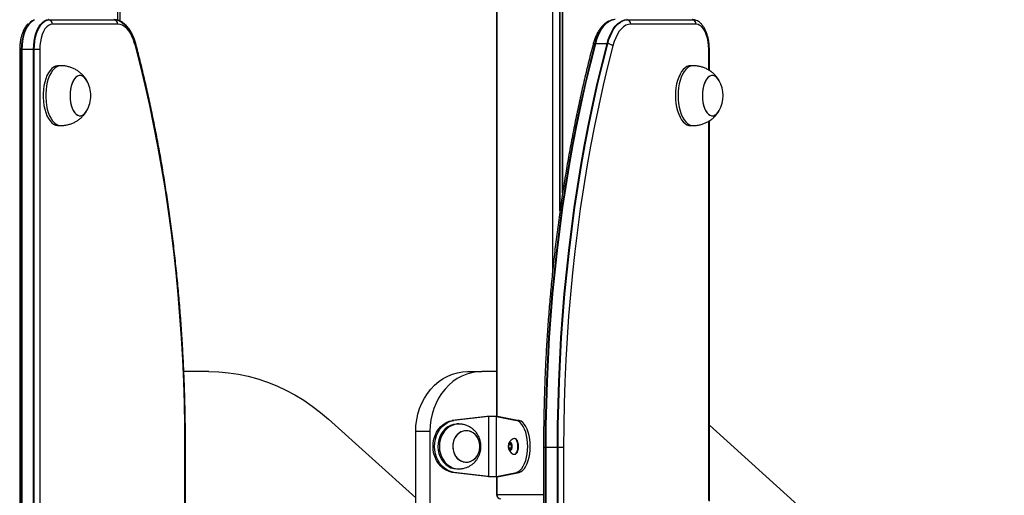
# Model space of a CAD drawing. Units: millimetres. Extents: x 491 to 6808, y 498 to 8483.
# Drawn here: x 2953 to 3611, y 7662 to 7980 of the extents above; entities that cross this region are included whole.
import ezdxf

# ---------------------------------------------------------------- set-up
doc = ezdxf.new("R2010")
doc.units = ezdxf.units.MM
doc.header["$LTSCALE"] = 50

msp = doc.modelspace()

# ---------------------------------------------------------------- linework, layer by layer
at = {"color": 7, "linetype": 'Continuous', "lineweight": 25}
for p, q in [((3309.16, 8055.49), (3309.16, 7810.58)), ((3314.21, 7852.1), (3314.21, 8052.64)), ((3314.31, 7852.85), (3314.31, 8052.63)), ((3316.06, 7864.62), (3316.06, 8052.51)), ((3316.1, 7864.87), (3316.1, 8052.51)), ((3020.4, 7978.84), (3020.4, 8043.85)), ((3271.71, 8043.85), (3271.71, 7714.85)), ((2972.96, 7979.81), (3016.54, 7979.81)), ((3018.7, 7976.85), (2975.12, 7976.85)), ((3359.38, 7979.81), (3402.96, 7979.81)), ((3405.12, 7976.85), (3361.54, 7976.85)), ((3402.96, 7979.81), (3404.03, 7979.7)), ((3345.65, 7963.76), (3337.86, 7963.76)), ((2953.23, 7959.85), (2953.23, 7324.85)), ((2954.32, 7959.85), (2954.32, 7324.85)), ((2954.73, 7959.85), (2954.32, 7959.85)), ((2962.53, 7959.85), (2954.73, 7959.85)), ((2954.73, 7959.85), (2954.73, 7324.85)), ((2962.98, 7959.85), (2962.53, 7959.85)), ((2962.53, 7324.85), (2962.53, 7959.85)), ((2966.62, 7959.85), (2962.98, 7959.85)), ((2962.98, 7324.85), (2962.98, 7959.85)), ((2966.62, 7959.85), (2966.62, 7324.85)), ((3414.03, 7945.9), (3414.03, 7959.85)), ((2980.61, 7949.1), (2978.87, 7949.1)), ((3403.11, 7949.1), (3401.37, 7949.1)), ((2978.87, 7909.1), (2980.61, 7909.1)), ((3401.37, 7909.1), (3403.11, 7909.1)), ((3414.03, 7658.4), (3414.03, 7912.28)), ((3079.55, 7744.85), (3062.9, 7744.85)), ((3252.45, 7744.85), (3261.95, 7744.85)), ((3271.71, 7744.85), (3261.95, 7744.85)), ((3159.53, 7713.06), (3217.81, 7660.48)), ((3265.41, 7714.85), (3242.28, 7712.24)), ((3243.28, 7712.24), (3242.28, 7712.24)), ((3266.41, 7714.85), (3243.28, 7712.24)), ((3266.41, 7714.85), (3265.41, 7714.85)), ((3266.41, 7714.85), (3266.41, 7674.85)), ((3271.88, 7714.85), (3266.41, 7714.85)), ((3271.88, 7674.85), (3271.88, 7714.85)), ((3271.88, 7714.85), (3285.24, 7712.24)), ((3271.88, 7714.85), (3273.61, 7714.85)), ((3273.61, 7714.85), (3286.97, 7712.24)), ((3286.97, 7712.24), (3285.24, 7712.24)), ((3227.31, 7704.85), (3217.81, 7704.85)), ((3217.81, 7576.35), (3217.81, 7704.85)), ((3227.31, 7704.85), (3227.31, 7576.35)), ((3246.63, 7709.85), (3245.63, 7709.85)), ((3414.03, 7709), (4429.89, 6792.54)), ((3280.02, 7696.01), (3281.02, 7697.16)), ((3281.02, 7697.16), (3282.02, 7696.01)), ((3283.88, 7700.1), (3283.55, 7700.1)), ((3063.62, 7319.85), (3063.62, 7694.07)), ((3064.03, 7319.85), (3064.03, 7694.07)), ((3280.02, 7693.7), (3280.02, 7696.01)), ((3281.82, 7696.01), (3280.02, 7696.01)), ((3281.02, 7692.54), (3280.02, 7693.7)), ((3281.82, 7693.7), (3280.02, 7693.7)), ((3282.02, 7693.7), (3281.02, 7692.54)), ((3281.82, 7696.01), (3281.92, 7696.12)), ((3281.82, 7694.85), (3281.82, 7696.01)), ((3281.82, 7693.7), (3281.82, 7694.85)), ((3281.92, 7693.58), (3281.82, 7693.7)), ((3282.02, 7696.01), (3282.02, 7693.7)), ((3303.23, 7694.07), (3303.23, 7319.85)), ((3304.32, 7694.07), (3304.32, 7319.85)), ((3304.73, 7694.07), (3304.32, 7694.07)), ((3312.53, 7694.07), (3304.73, 7694.07)), ((3304.73, 7694.07), (3304.73, 7319.85)), ((3312.98, 7694.07), (3312.53, 7694.07)), ((3312.53, 7319.85), (3312.53, 7694.07)), ((3316.62, 7694.07), (3312.98, 7694.07)), ((3312.98, 7319.85), (3312.98, 7694.07)), ((3316.62, 7694.07), (3316.62, 7319.85)), ((3283.55, 7689.6), (3283.88, 7689.6)), ((3243.28, 7677.47), (3242.28, 7677.47)), ((3265.41, 7674.85), (3242.28, 7677.47)), ((3266.41, 7674.85), (3243.28, 7677.47)), ((3245.63, 7679.85), (3246.63, 7679.85)), ((3271.88, 7674.85), (3285.24, 7677.47)), ((3273.61, 7674.85), (3286.97, 7677.47)), ((3286.97, 7677.47), (3285.24, 7677.47)), ((3266.41, 7674.85), (3265.41, 7674.85)), ((3266.41, 7674.85), (3271.88, 7674.85)), ((3271.71, 7674.85), (3271.71, 7662.85)), ((3271.88, 7674.85), (3273.61, 7674.85))]:
    msp.add_line(p, q, dxfattribs=at)
at = {"color": 8, "linetype": 'Continuous', "lineweight": 25}
for p, q in [((3315.99, 7864.18), (3315.99, 8052.51)), ((3018.9, 7979.44), (3018.9, 8043.85)), ((3272.11, 8043.85), (3272.11, 7714.85)), ((2954.32, 7959.85), (2953.23, 7959.85)), ((3413.62, 7946.17), (3413.62, 7959.85)), ((3414.03, 7959.85), (3413.62, 7959.85)), ((3413.62, 7658.67), (3413.62, 7912.04)), ((3064.03, 7694.07), (3063.62, 7694.07)), ((3304.32, 7694.07), (3303.23, 7694.07)), ((3272.11, 7674.85), (3272.11, 7662.85)), ((3271.71, 7662.85), (3272.11, 7662.85)), ((3272.11, 7662.85), (3303.23, 7662.85))]:
    msp.add_line(p, q, dxfattribs=at)
at = {"color": 7, "linetype": 'Continuous', "lineweight": 25, "flags": 128}
for points in [[(2961.84, 7979.2), (2961.49, 7979), (2960.15, 7978.01), (2958.9, 7976.64), (2957.76, 7974.94), (2956.76, 7972.92), (2955.9, 7970.64), (2955.22, 7968.15), (2954.72, 7965.48), (2954.42, 7962.69), (2954.32, 7959.85)], [(2961.78, 7979.17), (2961.49, 7979), (2960.15, 7978.01), (2958.9, 7976.64), (2957.76, 7974.94), (2956.76, 7972.92), (2955.9, 7970.64), (2955.22, 7968.15), (2954.72, 7965.48), (2954.42, 7962.69), (2954.32, 7959.85)], [(2962.53, 7959.85), (2962.63, 7962.7), (2962.93, 7965.49), (2963.43, 7968.16), (2964.11, 7970.67), (2964.97, 7972.95), (2965.98, 7974.97), (2967.12, 7976.68), (2968.37, 7978.05), (2969.71, 7979.04), (2971.1, 7979.65), (2972.53, 7979.85)], [(2962.98, 7959.85), (2963.08, 7962.69), (2963.38, 7965.48), (2963.88, 7968.15), (2964.56, 7970.64), (2965.42, 7972.92), (2966.42, 7974.94), (2967.56, 7976.64), (2968.81, 7978.01), (2970.15, 7979), (2971.54, 7979.61), (2972.96, 7979.81)], [(2962.98, 7959.85), (2963.08, 7962.69), (2963.38, 7965.48), (2963.88, 7968.15), (2964.56, 7970.64), (2965.42, 7972.92), (2966.42, 7974.94), (2967.56, 7976.64), (2968.81, 7978.01), (2970.15, 7979), (2971.54, 7979.61), (2972.96, 7979.81)], [(2975.12, 7976.85), (2973.79, 7976.64), (2972.5, 7976.02), (2971.26, 7975), (2970.13, 7973.61), (2969.11, 7971.88), (2968.25, 7969.85), (2967.55, 7967.57), (2967.04, 7965.11), (2966.73, 7962.51), (2966.62, 7959.85)], [(3016.54, 7979.81), (3018.17, 7979.63), (3018.18, 7979.63)], [(3016.54, 7979.81), (3018.17, 7979.63), (3019.77, 7979.1), (3021.34, 7978.23), (3022.86, 7977.01), (3024.3, 7975.48), (3025.64, 7973.64), (3026.88, 7971.52), (3028, 7969.14), (3028.98, 7966.54), (3029.81, 7963.74)], [(3030.67, 7962.37), (3029.82, 7965.16), (3028.82, 7967.73), (3027.66, 7970.05), (3026.38, 7972.06), (3024.98, 7973.75), (3023.5, 7975.09), (3021.94, 7976.07), (3020.33, 7976.66), (3018.7, 7976.85)], [(3349.19, 7979.66), (3349.09, 7979.63), (3347.48, 7979.1), (3345.91, 7978.23), (3344.4, 7977.01), (3342.96, 7975.48), (3341.61, 7973.64), (3340.37, 7971.52), (3339.26, 7969.14), (3338.28, 7966.54), (3337.44, 7963.74)], [(3349.19, 7979.66), (3349.09, 7979.63), (3347.48, 7979.1), (3345.91, 7978.23), (3344.4, 7977.01), (3342.96, 7975.48), (3341.61, 7973.64), (3340.37, 7971.52), (3339.26, 7969.14), (3338.28, 7966.54), (3337.44, 7963.74)], [(3351.15, 7979.85), (3349.52, 7979.68), (3347.91, 7979.15), (3346.34, 7978.27), (3344.82, 7977.05), (3343.38, 7975.52), (3342.03, 7973.68), (3340.79, 7971.55), (3339.68, 7969.17), (3338.69, 7966.56), (3337.86, 7963.76)], [(3345.65, 7963.76), (3346.49, 7966.56), (3347.47, 7969.17), (3348.59, 7971.55), (3349.83, 7973.68), (3351.18, 7975.52), (3352.62, 7977.05), (3354.13, 7978.27), (3355.7, 7979.15), (3357.32, 7979.68), (3358.95, 7979.85)], [(3346.11, 7963.74), (3346.94, 7966.54), (3347.92, 7969.14), (3349.03, 7971.52), (3350.27, 7973.64), (3351.62, 7975.48), (3353.06, 7977.01), (3354.57, 7978.23), (3356.14, 7979.1), (3357.75, 7979.63), (3359.38, 7979.81)], [(3346.11, 7963.74), (3346.94, 7966.54), (3347.92, 7969.14), (3349.03, 7971.52), (3350.27, 7973.64), (3351.62, 7975.48), (3353.06, 7977.01), (3354.57, 7978.23), (3356.14, 7979.1), (3357.75, 7979.63), (3359.38, 7979.81)], [(3361.54, 7976.85), (3359.91, 7976.66), (3358.31, 7976.07), (3356.75, 7975.09), (3355.26, 7973.75), (3353.87, 7972.06), (3352.58, 7970.05), (3351.43, 7967.73), (3350.42, 7965.16), (3349.58, 7962.37)], [(3413.62, 7959.85), (3413.52, 7962.51), (3413.21, 7965.11), (3412.7, 7967.57), (3412, 7969.85), (3411.13, 7971.88), (3410.12, 7973.61), (3408.98, 7975), (3407.75, 7976.02), (3406.45, 7976.64), (3405.12, 7976.85)], [(3063.62, 7694.07), (3063.53, 7708.75), (3063.25, 7723.42), (3062.79, 7738.07), (3062.14, 7752.7), (3061.3, 7767.28), (3060.28, 7781.82), (3059.07, 7796.3), (3057.69, 7810.72), (3056.12, 7825.06), (3054.36, 7839.32), (3052.43, 7853.49), (3050.32, 7867.55), (3048.03, 7881.5), (3045.57, 7895.33), (3042.93, 7909.03), (3040.12, 7922.59), (3037.14, 7936.01), (3033.98, 7949.27), (3030.67, 7962.37)], [(3337.44, 7963.74), (3334.11, 7950.57), (3330.94, 7937.25), (3327.94, 7923.76), (3325.12, 7910.13), (3322.46, 7896.36), (3319.99, 7882.46), (3317.69, 7868.44), (3315.57, 7854.3), (3313.62, 7840.06), (3311.86, 7825.73), (3310.29, 7811.32), (3308.89, 7796.83), (3307.68, 7782.27), (3306.65, 7767.66), (3305.81, 7752.99), (3305.16, 7738.3), (3304.69, 7723.57), (3304.41, 7708.82), (3304.32, 7694.07)], [(3337.44, 7963.74), (3334.11, 7950.57), (3330.94, 7937.25), (3327.94, 7923.76), (3325.12, 7910.13), (3322.46, 7896.36), (3319.99, 7882.46), (3317.69, 7868.44), (3315.57, 7854.3), (3313.62, 7840.06), (3311.86, 7825.73), (3310.29, 7811.32), (3308.89, 7796.83), (3307.68, 7782.27), (3306.65, 7767.66), (3305.81, 7752.99), (3305.16, 7738.3), (3304.69, 7723.57), (3304.41, 7708.82), (3304.32, 7694.07)], [(3337.86, 7963.76), (3334.52, 7950.59), (3331.35, 7937.26), (3328.36, 7923.78), (3325.53, 7910.15), (3322.88, 7896.37), (3320.4, 7882.47), (3318.1, 7868.45), (3315.98, 7854.31), (3314.04, 7840.08), (3312.28, 7825.74), (3310.7, 7811.33), (3309.3, 7796.83), (3308.09, 7782.28), (3307.07, 7767.66), (3306.23, 7753), (3305.57, 7738.3), (3305.11, 7723.57), (3304.82, 7708.82), (3304.73, 7694.07)], [(3312.53, 7694.07), (3312.62, 7708.82), (3312.9, 7723.57), (3313.37, 7738.3), (3314.02, 7753), (3314.86, 7767.66), (3315.89, 7782.28), (3317.1, 7796.83), (3318.49, 7811.33), (3320.07, 7825.74), (3321.83, 7840.08), (3323.77, 7854.31), (3325.89, 7868.45), (3328.19, 7882.47), (3330.67, 7896.37), (3333.32, 7910.15), (3336.15, 7923.78), (3339.15, 7937.26), (3342.32, 7950.59), (3345.65, 7963.76)], [(3312.98, 7694.07), (3313.07, 7708.82), (3313.35, 7723.57), (3313.82, 7738.3), (3314.47, 7752.99), (3315.31, 7767.66), (3316.34, 7782.27), (3317.55, 7796.83), (3318.95, 7811.32), (3320.52, 7825.73), (3322.28, 7840.06), (3324.23, 7854.3), (3326.35, 7868.44), (3328.65, 7882.46), (3331.12, 7896.36), (3333.78, 7910.13), (3336.6, 7923.76), (3339.6, 7937.25), (3342.77, 7950.57), (3346.11, 7963.74)], [(3312.98, 7694.07), (3313.07, 7708.82), (3313.35, 7723.57), (3313.82, 7738.3), (3314.47, 7752.99), (3315.31, 7767.66), (3316.34, 7782.27), (3317.55, 7796.83), (3318.95, 7811.32), (3320.52, 7825.73), (3322.28, 7840.06), (3324.23, 7854.3), (3326.35, 7868.44), (3328.65, 7882.46), (3331.12, 7896.36), (3333.78, 7910.13), (3336.6, 7923.76), (3339.6, 7937.25), (3342.77, 7950.57), (3346.11, 7963.74)], [(3349.58, 7962.37), (3346.26, 7949.27), (3343.11, 7936.01), (3340.13, 7922.59), (3337.32, 7909.03), (3334.68, 7895.33), (3332.21, 7881.5), (3329.92, 7867.55), (3327.81, 7853.49), (3325.88, 7839.32), (3324.13, 7825.06), (3322.56, 7810.72), (3321.17, 7796.3), (3319.97, 7781.82), (3318.95, 7767.28), (3318.11, 7752.7), (3317.46, 7738.07), (3317, 7723.42), (3316.72, 7708.75), (3316.62, 7694.07)], [(2978.87, 7949.1), (2978.54, 7949.09), (2977.21, 7948.83), (2975.91, 7948.21), (2974.66, 7947.25), (2973.49, 7945.96), (2972.42, 7944.38), (2971.46, 7942.52), (2970.63, 7940.42), (2969.95, 7938.12), (2969.43, 7935.66), (2969.07, 7933.09), (2968.9, 7930.44), (2968.9, 7927.77), (2969.07, 7925.12), (2969.43, 7922.54), (2969.95, 7920.08), (2970.63, 7917.79), (2971.46, 7915.69), (2972.42, 7913.83), (2973.49, 7912.25), (2974.66, 7910.96), (2975.91, 7910), (2977.21, 7909.38), (2978.54, 7909.12), (2978.87, 7909.1)], [(3401.37, 7949.1), (3400.37, 7949), (3399.06, 7948.56), (3397.78, 7947.77), (3396.57, 7946.64), (3395.44, 7945.21), (3394.42, 7943.48), (3393.53, 7941.5), (3392.77, 7939.3), (3392.17, 7936.91), (3391.73, 7934.39), (3391.46, 7931.77), (3391.37, 7929.1)], [(2998.14, 7939.1), (2997.29, 7940.41), (2996.31, 7941.47), (2995.25, 7942.19), (2994.15, 7942.56), (2993.04, 7942.56), (2991.94, 7942.19), (2990.88, 7941.47), (2989.9, 7940.41), (2989.02, 7939.04), (2988.27, 7937.4), (2987.66, 7935.53), (2987.21, 7933.49), (2986.94, 7931.33), (2986.85, 7929.1), (2986.94, 7926.88), (2987.21, 7924.72), (2987.66, 7922.68), (2988.27, 7920.81), (2989.02, 7919.17), (2989.9, 7917.8), (2990.88, 7916.74), (2991.94, 7916.02), (2993.04, 7915.65), (2994.15, 7915.65), (2995.25, 7916.02), (2996.31, 7916.74), (2997.29, 7917.8), (2998.14, 7919.11)], [(2992.92, 7942.54), (2991.82, 7942.13), (2990.78, 7941.37), (2989.8, 7940.27), (2988.94, 7938.87), (2988.2, 7937.21), (2987.6, 7935.32), (2987.17, 7933.26), (2986.92, 7931.09), (2986.85, 7928.87), (2986.96, 7926.65), (2987.25, 7924.5), (2987.72, 7922.47), (2988.34, 7920.63), (2989.11, 7919.01), (2990, 7917.67), (2990.99, 7916.65), (2992.05, 7915.96), (2993.16, 7915.63), (2994.27, 7915.67), (2995.37, 7916.08), (2996.42, 7916.84), (2997.39, 7917.93), (2998.14, 7919.11)], [(2998.14, 7939.1), (2998.08, 7939.2), (2997.19, 7940.53), (2996.2, 7941.56), (2995.14, 7942.25), (2994.03, 7942.58), (2992.92, 7942.54)], [(3420.64, 7939.1), (3420.58, 7939.2), (3419.69, 7940.53), (3418.7, 7941.56), (3417.64, 7942.25), (3416.53, 7942.58), (3415.42, 7942.54), (3414.32, 7942.13), (3413.28, 7941.37), (3412.3, 7940.27), (3411.44, 7938.87), (3410.7, 7937.21), (3410.1, 7935.32), (3409.67, 7933.26), (3409.42, 7931.09), (3409.35, 7928.87), (3409.46, 7926.65), (3409.75, 7924.5), (3410.22, 7922.47), (3410.84, 7920.63), (3411.61, 7919.01), (3412.5, 7917.67), (3413.49, 7916.65), (3414.55, 7915.96), (3415.66, 7915.63), (3416.77, 7915.67), (3416.77, 7915.67)], [(3420.64, 7939.1), (3419.79, 7940.41), (3418.81, 7941.47), (3417.75, 7942.19), (3416.65, 7942.56), (3415.54, 7942.56), (3414.44, 7942.19), (3413.38, 7941.47), (3412.4, 7940.41), (3411.52, 7939.04), (3410.77, 7937.4), (3410.16, 7935.53), (3409.71, 7933.49), (3409.44, 7931.33), (3409.35, 7929.1)], [(3391.37, 7929.1), (3391.46, 7926.44), (3391.73, 7923.82), (3392.17, 7921.3), (3392.77, 7918.91), (3393.53, 7916.71), (3394.42, 7914.73), (3395.44, 7913), (3396.57, 7911.57), (3397.78, 7910.44), (3399.06, 7909.65), (3400.37, 7909.2), (3401.37, 7909.1)], [(3409.35, 7929.1), (3409.44, 7926.88), (3409.71, 7924.72), (3410.16, 7922.68), (3410.77, 7920.81), (3411.52, 7919.17), (3412.4, 7917.8), (3413.38, 7916.74), (3414.44, 7916.02), (3415.54, 7915.65), (3416.65, 7915.65), (3417.75, 7916.02), (3418.81, 7916.74), (3419.79, 7917.8), (3420.64, 7919.11)], [(3079.55, 7744.85), (3086.18, 7744.66), (3092.79, 7744.07), (3099.36, 7743.1), (3105.88, 7741.74), (3112.33, 7740), (3118.7, 7737.88), (3124.97, 7735.39), (3131.11, 7732.53), (3137.13, 7729.32), (3142.99, 7725.75), (3148.69, 7721.85), (3154.21, 7717.61), (3159.53, 7713.06)], [(3217.81, 7704.85), (3217.97, 7708.77), (3218.47, 7712.66), (3219.3, 7716.47), (3220.44, 7720.16), (3221.9, 7723.71), (3223.65, 7727.08), (3225.67, 7730.23), (3227.95, 7733.14), (3230.47, 7735.77), (3233.2, 7738.11), (3236.12, 7740.13), (3239.19, 7741.81), (3242.39, 7743.13), (3245.69, 7744.09), (3249.05, 7744.66), (3252.45, 7744.85)], [(3261.95, 7744.85), (3258.55, 7744.66), (3255.19, 7744.09), (3251.89, 7743.13), (3248.69, 7741.81), (3245.62, 7740.13), (3242.7, 7738.11), (3239.97, 7735.77), (3237.45, 7733.14), (3235.17, 7730.23), (3233.15, 7727.08), (3231.4, 7723.71), (3229.94, 7720.16), (3228.8, 7716.47), (3227.97, 7712.66), (3227.47, 7708.77), (3227.31, 7704.85)], [(3242.28, 7677.47), (3240.17, 7678.02), (3238.16, 7678.92), (3236.28, 7680.13), (3234.56, 7681.64), (3233.05, 7683.41), (3231.77, 7685.41), (3230.74, 7687.6), (3229.99, 7689.94), (3229.54, 7692.37), (3229.39, 7694.85), (3229.54, 7697.34), (3229.99, 7699.77), (3230.74, 7702.11), (3231.77, 7704.3), (3233.05, 7706.3), (3234.56, 7708.07), (3236.28, 7709.58), (3238.16, 7710.79), (3240.17, 7711.69), (3242.28, 7712.24)], [(3243.28, 7677.47), (3241.17, 7678.02), (3239.16, 7678.92), (3237.28, 7680.13), (3235.56, 7681.64), (3234.05, 7683.41), (3232.77, 7685.41), (3231.74, 7687.6), (3230.99, 7689.94), (3230.54, 7692.37), (3230.39, 7694.85), (3230.54, 7697.34), (3230.99, 7699.77), (3231.74, 7702.11), (3232.77, 7704.3), (3234.05, 7706.3), (3235.56, 7708.07), (3237.28, 7709.58), (3239.16, 7710.79), (3241.17, 7711.69), (3243.28, 7712.24)], [(3285.24, 7677.47), (3286.45, 7678.02), (3287.61, 7678.92), (3288.7, 7680.13), (3289.69, 7681.64), (3290.56, 7683.41), (3291.3, 7685.41), (3291.9, 7687.6), (3292.33, 7689.94), (3292.59, 7692.37), (3292.68, 7694.85), (3292.59, 7697.34), (3292.33, 7699.77), (3291.9, 7702.11), (3291.3, 7704.3), (3290.56, 7706.3), (3289.69, 7708.07), (3288.7, 7709.58), (3287.61, 7710.79), (3286.45, 7711.69), (3285.24, 7712.24)], [(3286.97, 7677.47), (3288.18, 7678.02), (3289.34, 7678.92), (3290.43, 7680.13), (3291.42, 7681.64), (3292.29, 7683.41), (3293.04, 7685.41), (3293.63, 7687.6), (3294.06, 7689.94), (3294.32, 7692.37), (3294.41, 7694.85), (3294.32, 7697.34), (3294.06, 7699.77), (3293.63, 7702.11), (3293.04, 7704.3), (3292.29, 7706.3), (3291.42, 7708.07), (3290.43, 7709.58), (3289.34, 7710.79), (3288.18, 7711.69), (3286.97, 7712.24)], [(3245.63, 7709.85), (3244.96, 7709.83), (3242.99, 7709.54), (3241.08, 7708.9), (3239.27, 7707.94), (3237.62, 7706.66), (3236.15, 7705.11), (3234.91, 7703.32), (3233.91, 7701.33), (3233.19, 7699.19), (3232.77, 7696.95), (3232.64, 7694.66), (3232.82, 7692.37), (3233.3, 7690.14), (3234.06, 7688.02), (3235.1, 7686.07), (3236.39, 7684.31), (3237.89, 7682.81), (3239.57, 7681.58), (3241.4, 7680.67), (3243.32, 7680.09), (3245.3, 7679.86), (3245.63, 7679.85)], [(3248.29, 7709.73), (3247.95, 7709.78), (3245.96, 7709.83), (3243.99, 7709.54), (3242.08, 7708.9), (3240.27, 7707.94), (3238.62, 7706.66), (3237.15, 7705.11), (3235.91, 7703.32), (3234.91, 7701.33), (3234.19, 7699.19), (3233.77, 7696.95), (3233.64, 7694.66), (3233.82, 7692.37), (3234.3, 7690.14), (3235.06, 7688.02), (3236.1, 7686.07), (3237.39, 7684.31), (3238.89, 7682.81), (3240.57, 7681.58), (3242.4, 7680.67), (3244.32, 7680.09), (3246.3, 7679.86), (3248.29, 7679.98), (3248.29, 7679.98)], [(3252.79, 7684.44), (3254.43, 7684.86), (3255.97, 7685.63), (3257.36, 7686.71), (3258.56, 7688.06), (3259.52, 7689.65), (3260.22, 7691.41), (3260.62, 7693.29), (3260.72, 7695.23), (3260.5, 7697.15), (3259.99, 7698.99), (3259.18, 7700.7), (3258.13, 7702.2), (3256.85, 7703.45), (3255.39, 7704.41), (3253.8, 7705.05), (3252.14, 7705.34), (3250.47, 7705.27), (3248.83, 7704.84), (3247.29, 7704.08), (3245.89, 7703), (3244.69, 7701.65), (3243.73, 7700.06), (3243.04, 7698.3), (3242.64, 7696.42), (3242.54, 7694.48), (3242.75, 7692.56), (3243.27, 7690.72), (3244.07, 7689.01), (3245.13, 7687.51), (3246.41, 7686.26), (3247.87, 7685.29), (3249.45, 7684.66), (3251.11, 7684.37), (3252.79, 7684.44)], [(3260.65, 7696.19), (3260.28, 7698.09), (3259.62, 7699.87), (3258.69, 7701.48), (3257.51, 7702.86), (3256.14, 7703.97), (3254.61, 7704.77), (3252.98, 7705.24), (3251.31, 7705.35), (3249.64, 7705.1), (3248.04, 7704.5), (3246.57, 7703.58), (3245.27, 7702.36), (3244.18, 7700.88), (3243.35, 7699.2), (3242.8, 7697.37), (3242.55, 7695.45), (3242.61, 7693.51), (3242.98, 7691.62), (3243.64, 7689.84), (3244.57, 7688.23), (3245.75, 7686.85), (3247.12, 7685.74), (3248.65, 7684.93), (3250.28, 7684.47), (3251.95, 7684.36), (3253.62, 7684.61), (3255.21, 7685.2), (3256.69, 7686.13), (3257.99, 7687.35), (3259.08, 7688.83), (3259.91, 7690.51), (3260.46, 7692.34), (3260.71, 7694.26), (3260.65, 7696.19)], [(3282.33, 7694.85), (3282.24, 7695.8), (3281.99, 7696.62), (3281.6, 7697.2), (3281.14, 7697.47), (3280.66, 7697.38), (3280.23, 7696.95), (3279.9, 7696.24), (3279.73, 7695.34), (3279.73, 7694.37), (3279.9, 7693.47), (3280.23, 7692.76), (3280.66, 7692.33), (3281.14, 7692.24), (3281.6, 7692.5), (3281.99, 7693.09), (3282.24, 7693.91), (3282.33, 7694.85)], [(3286.17, 7694.85), (3286.08, 7696.21), (3285.82, 7697.48), (3285.4, 7698.57), (3284.86, 7699.4), (3284.23, 7699.93), (3283.55, 7700.1), (3282.95, 7699.97)], [(3286.5, 7694.85), (3286.41, 7696.21), (3286.15, 7697.48), (3285.73, 7698.57), (3285.19, 7699.4), (3284.56, 7699.93), (3283.88, 7700.1)], [(3282.95, 7689.74), (3283.55, 7689.6), (3284.23, 7689.78), (3284.86, 7690.31), (3285.4, 7691.14), (3285.82, 7692.23), (3286.08, 7693.5), (3286.17, 7694.85)], [(3283.88, 7689.6), (3284.56, 7689.78), (3285.19, 7690.31), (3285.73, 7691.14), (3286.15, 7692.23), (3286.41, 7693.5), (3286.5, 7694.85)]]:
    msp.add_lwpolyline(points, dxfattribs=at)
at = {"color": 8, "linetype": 'Continuous', "lineweight": 25, "flags": 128}
for points in [[(2963.21, 7979.62), (2961.91, 7979.04), (2960.58, 7978.05), (2959.32, 7976.68), (2958.18, 7974.97), (2957.17, 7972.95), (2956.32, 7970.67), (2955.63, 7968.16), (2955.14, 7965.49), (2954.83, 7962.7), (2954.73, 7959.85)], [(3337.44, 7963.74), (3337.06, 7963.67), (3336.75, 7963.57), (3336.51, 7963.43), (3336.35, 7963.26), (3336.29, 7963.12)], [(2980.61, 7949.1), (2980.27, 7949.09), (2978.94, 7948.83), (2977.64, 7948.21), (2976.4, 7947.25), (2975.22, 7945.96), (2974.15, 7944.38), (2973.19, 7942.52), (2972.36, 7940.42), (2971.68, 7938.12), (2971.16, 7935.66), (2970.81, 7933.09), (2970.63, 7930.44), (2970.63, 7927.77), (2970.81, 7925.12), (2971.16, 7922.54), (2971.68, 7920.08), (2972.36, 7917.79), (2973.19, 7915.69), (2974.15, 7913.83), (2975.22, 7912.25), (2976.4, 7910.96), (2977.64, 7910), (2978.94, 7909.38), (2980.27, 7909.12), (2980.61, 7909.1)], [(3403.1, 7949.1), (3402.1, 7949), (3400.79, 7948.56), (3399.51, 7947.77), (3398.3, 7946.64), (3397.17, 7945.21), (3396.15, 7943.48), (3395.26, 7941.5), (3394.5, 7939.3), (3393.9, 7936.91), (3393.46, 7934.39), (3393.19, 7931.77), (3393.11, 7929.1)], [(3393.11, 7929.1), (3393.19, 7926.44), (3393.46, 7923.82), (3393.9, 7921.3), (3394.5, 7918.91), (3395.26, 7916.71), (3396.15, 7914.73), (3397.17, 7913), (3398.3, 7911.57), (3399.51, 7910.44), (3400.79, 7909.65), (3402.1, 7909.2), (3403.1, 7909.1)]]:
    msp.add_lwpolyline(points, dxfattribs=at)
at = {"color": 7, "linetype": 'Continuous', "lineweight": 25}
for centre, radius, start, end in [((2972.53, 7977.6), 2.26, 78.92994, 89.99998), ((2972.22, 7977), 2.91, 357.11866, 75.28364), ((3016.1, 7977.6), 2.26, 78.92988, 90.00004), ((3015.8, 7977), 2.91, 357.11868, 75.28365), ((3358.95, 7977.6), 2.26, 78.92975, 89.9998), ((3358.64, 7977), 2.91, 357.11804, 75.28466), ((3402.53, 7977.6), 2.26, 78.92975, 89.9998), ((3402.22, 7977), 2.91, 357.1182, 75.28375), ((3337.85, 7959.53), 4.23, 89.87107, 95.49777), ((3345.64, 7958.29), 5.47, 85.16793, 89.90482), ((3345.78, 7957.82), 5.92, 50.08917, 86.86644), ((2979.98, 7929.1), 20.73, 0, 28.82174), ((3402.48, 7929.1), 20.73, 331.17826, 28.82174), ((2979.98, 7929.1), 20.73, 331.17826, 0), ((3414.88, 7921.69), 6.31, 287.47012, 335.9044), ((3285.35, 7694.85), 5.65, 115.16744, 244.83256), ((3285.33, 7694.89), 3.51, 161.15131, 180.55289), ((3285.29, 7694.81), 3.47, 179.34103, 198.95294), ((3274.71, 7662.85), 3, 180, 270), ((3274.92, 7662.67), 2.82, 176.19032, 265.59609)]:
    msp.add_arc(centre, radius, start, end, dxfattribs=at)
at = {"color": 8, "linetype": 'Continuous', "lineweight": 25}
msp.add_arc((3030.17, 7963), 0.809, 307.79929, 8.51666, dxfattribs=at)
at = {"color": 7, "linetype": 'Continuous', "lineweight": 25}
for points, knots in [([(2958.65, 7976.98), (2958.53, 7976.87), (2957.98, 7976.35), (2957.13, 7975.16), (2956.09, 7973.42), (2955.21, 7971.43), (2954.48, 7969.27), (2953.91, 7966.96), (2953.51, 7964.56), (2953.27, 7962.18), (2953.24, 7960.6), (2953.23, 7959.85)], [0, 0, 0, 0, 0.031429, 0.150965, 0.274196, 0.398797, 0.522968, 0.646346, 0.768992, 0.89111, 1, 1, 1, 1]), ([(3018.22, 7979.59), (3018.09, 7979.63), (3017.4, 7979.83), (3016.68, 7979.84), (3016.1, 7979.85)], [0, 0, 0, 0, 0.197464, 1, 1, 1, 1]), ([(3030.97, 7963.12), (3030.84, 7963.61), (3030.46, 7965.01), (3029.71, 7967.21), (3028.68, 7969.66), (3027.5, 7971.91), (3026.18, 7973.95), (3024.71, 7975.73), (3023.12, 7977.23), (3021.42, 7978.41), (3019.78, 7979.22), (3018.69, 7979.48), (3018.22, 7979.59)], [0, 0, 0, 0, 0.0567228, 0.1645318, 0.2728462, 0.3817776, 0.4913121, 0.6011978, 0.7105358, 0.8180538, 0.9223943, 1, 1, 1, 1]), ([(3349.17, 7979.61), (3348.89, 7979.56), (3348.02, 7979.41), (3346.63, 7978.82), (3345.02, 7977.89), (3343.47, 7976.64), (3342, 7975.11), (3340.63, 7973.3), (3339.37, 7971.22), (3338.24, 7968.91), (3337.27, 7966.45), (3336.65, 7964.48), (3336.35, 7963.37), (3336.29, 7963.12)], [0, 0, 0, 0, 0.0467023, 0.1416851, 0.2387276, 0.3388294, 0.4421426, 0.5479836, 0.6552588, 0.7629644, 0.8704355, 0.9717408, 1, 1, 1, 1]), ([(3351.15, 7979.85), (3350.78, 7979.85), (3350.11, 7979.84), (3349.46, 7979.68), (3349.17, 7979.61)], [0, 0, 0, 0, 0.555698, 1, 1, 1, 1]), ([(3404.07, 7979.67), (3404.02, 7979.69), (3403.52, 7979.84), (3402.99, 7979.85), (3402.53, 7979.85)], [0, 0, 0, 0, 0.104417, 1, 1, 1, 1]), ([(3414.03, 7959.85), (3414.02, 7960.3), (3414.01, 7961.57), (3413.85, 7963.66), (3413.52, 7966.09), (3413.01, 7968.43), (3412.34, 7970.64), (3411.51, 7972.71), (3410.51, 7974.59), (3409.34, 7976.26), (3408.07, 7977.61), (3406.72, 7978.63), (3405.4, 7979.33), (3404.49, 7979.57), (3404.07, 7979.67)], [0, 0, 0, 0, 0.047329, 0.1365114, 0.2259153, 0.3156937, 0.4060634, 0.4972426, 0.5894117, 0.6825553, 0.7758104, 0.8567174, 0.9338707, 1, 1, 1, 1]), ([(3064.03, 7694.07), (3064.02, 7696.44), (3064.01, 7703.34), (3063.87, 7714.75), (3063.55, 7728.29), (3063.07, 7741.82), (3062.43, 7755.31), (3061.64, 7768.78), (3060.69, 7782.2), (3059.58, 7795.57), (3058.32, 7808.89), (3056.9, 7822.15), (3055.33, 7835.34), (3053.6, 7848.45), (3051.72, 7861.48), (3049.69, 7874.42), (3047.51, 7887.26), (3045.18, 7899.99), (3042.7, 7912.62), (3040.07, 7925.12), (3037.3, 7937.5), (3034.44, 7949.54), (3032.29, 7958.05), (3031.14, 7962.49), (3030.97, 7963.12)], [0, 0, 0, 0, 0.025511, 0.07397, 0.122429, 0.170888, 0.219348, 0.267808, 0.316269, 0.364731, 0.413192, 0.461655, 0.510119, 0.558583, 0.607049, 0.655515, 0.703983, 0.752453, 0.800924, 0.849396, 0.897871, 0.946347, 0.992275, 1, 1, 1, 1]), ([(3336.29, 7963.12), (3335.74, 7961.01), (3334.15, 7954.88), (3331.63, 7944.63), (3328.77, 7932.32), (3326.06, 7919.89), (3323.5, 7907.33), (3321.08, 7894.66), (3318.81, 7881.88), (3316.69, 7869), (3314.73, 7856.02), (3312.91, 7842.96), (3311.25, 7829.81), (3309.74, 7816.59), (3308.39, 7803.31), (3307.19, 7789.96), (3306.15, 7776.57), (3305.27, 7763.13), (3304.54, 7749.65), (3303.97, 7736.14), (3303.56, 7722.61), (3303.31, 7709.3), (3303.23, 7699.78), (3303.23, 7694.78), (3303.23, 7694.07)], [0, 0, 0, 0, 0.025517, 0.073995, 0.122472, 0.170947, 0.219421, 0.267893, 0.316363, 0.364831, 0.413299, 0.461765, 0.51023, 0.558694, 0.607157, 0.655619, 0.704081, 0.752542, 0.801002, 0.849462, 0.897922, 0.946381, 0.992291, 1, 1, 1, 1]), ([(2997.8, 7939.63), (2997.72, 7939.76), (2997.26, 7940.57), (2996.18, 7941.92), (2994.58, 7943.64), (2992.75, 7945.15), (2990.76, 7946.46), (2988.61, 7947.52), (2986.35, 7948.33), (2983.94, 7948.87), (2982.01, 7949.12), (2980.87, 7949.08), (2980.6, 7949.07)], [0, 0, 0, 0, 0.022554, 0.136563, 0.251338, 0.366814, 0.482878, 0.599418, 0.716317, 0.833483, 0.961237, 1, 1, 1, 1]), ([(3420.34, 7939.57), (3420.29, 7939.66), (3419.86, 7940.44), (3418.82, 7941.76), (3417.23, 7943.49), (3415.42, 7945.02), (3413.44, 7946.35), (3411.31, 7947.43), (3409.06, 7948.27), (3406.65, 7948.83), (3404.65, 7949.11), (3403.44, 7949.08), (3403.1, 7949.07)], [0, 0, 0, 0, 0.015883, 0.129393, 0.243668, 0.358651, 0.474235, 0.590298, 0.706731, 0.823437, 0.950963, 1, 1, 1, 1]), ([(2980.61, 7909.14), (2981.13, 7909.14), (2982.48, 7909.13), (2984.64, 7909.46), (2987.01, 7910.08), (2989.24, 7910.97), (2991.31, 7912.09), (2993.21, 7913.41), (2994.91, 7914.9), (2996.39, 7916.55), (2997.36, 7917.8), (2997.78, 7918.52), (2997.83, 7918.62)], [0, 0, 0, 0, 0.075773, 0.197725, 0.31696, 0.433661, 0.54797, 0.660017, 0.769924, 0.877841, 0.983982, 1, 1, 1, 1]), ([(3403.11, 7909.14), (3403.7, 7909.14), (3405.12, 7909.14), (3407.33, 7909.5), (3409.7, 7910.15), (3411.92, 7911.05), (3413.98, 7912.19), (3415.85, 7913.52), (3417.54, 7915.02), (3419, 7916.69), (3419.91, 7917.86), (3420.27, 7918.5), (3420.28, 7918.51)], [0, 0, 0, 0, 0.0864429, 0.2088481, 0.3285374, 0.4456896, 0.5604495, 0.6729442, 0.7832964, 0.8916638, 0.9982681, 1, 1, 1, 1]), ([(3261.45, 7694.85), (3261.42, 7695.61), (3261.38, 7696.67), (3261.1, 7698.21), (3260.76, 7699.5), (3260.2, 7701), (3259.44, 7702.49), (3258.48, 7703.95), (3257.32, 7705.31), (3255.99, 7706.54), (3254.5, 7707.59), (3252.93, 7708.44), (3251.35, 7709.06), (3249.98, 7709.43), (3248.97, 7709.63), (3248.47, 7709.7), (3248.3, 7709.73), (3248.29, 7709.73)], [0, 0, 0, 0, 0.102916, 0.144477, 0.21348, 0.285169, 0.361939, 0.441769, 0.52364, 0.606605, 0.689711, 0.771694, 0.850228, 0.920122, 0.964739, 0.996009, 1, 1, 1, 1]), ([(3248.29, 7679.98), (3248.46, 7680), (3248.85, 7680.06), (3249.76, 7680.23), (3251.02, 7680.55), (3252.61, 7681.12), (3254.32, 7681.99), (3255.93, 7683.11), (3257.38, 7684.45), (3258.64, 7685.96), (3259.67, 7687.61), (3260.44, 7689.27), (3260.93, 7690.79), (3261.24, 7692.18), (3261.42, 7693.49), (3261.44, 7694.41), (3261.45, 7694.85)], [0, 0, 0, 0, 0.031746, 0.070722, 0.12915, 0.212071, 0.299947, 0.389582, 0.479694, 0.569624, 0.658512, 0.744158, 0.8194, 0.875413, 0.938722, 1, 1, 1, 1])]:
    msp.add_open_spline(points, degree=3, knots=knots, dxfattribs=at)

doc.saveas('drawing.dxf')
